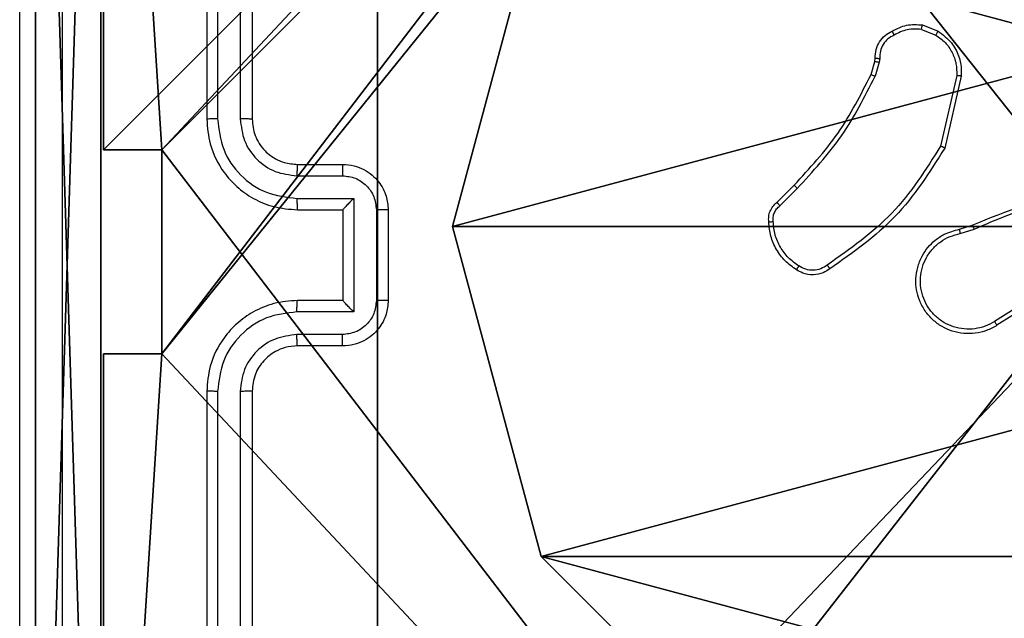
# Model space of a CAD drawing. Units: centimetres. Extents: x -60 to 60, y -6 to 7.
# Drawn here: x -60 to -56, y 0 to 2 of the extents above; entities that cross this region are included whole.
import ezdxf

# ---------------------------------------------------------------- set-up
doc = ezdxf.new("R2010")
doc.units = ezdxf.units.CM
doc.header["$LTSCALE"] = 2.54
doc.layers.get('0').update_dxf_attribs({"true_color": 0xff5454})

# ---------------------------------------------------------------- blocks, each defined once
blk = doc.blocks.new('Grupuj_89')
at = {"color": 0}
mesh = blk.add_polyface(dxfattribs=at)
corners = [(-0.332, 3.6414), (-0.332, 0.7327), (-0.7217, 2.187), (0.7327, 4.7061), (0.7327, -0.332), (2.187, -0.7217), (2.187, 5.0958), (3.6414, 4.7061), (3.6414, -0.332), (4.7061, 3.6414), (4.7061, 0.7327), (5.0958, 2.187)]
mesh.append_faces([[corners[k] for k in face] for face in [(0, 1, 2), (10, 9, 11)]], dxfattribs={"vtx0": -1, "color": 0})
mesh.append_faces([[corners[k] for k in face] for face in [(1, 3, 4), (4, 3, 5), (5, 7, 8), (8, 9, 10)]], dxfattribs={"vtx0": -1, "vtx1": -1, "color": 0})
mesh.append_faces([[corners[k] for k in face] for face in [(1, 0, 3), (5, 3, 6), (5, 6, 7), (8, 7, 9)]], dxfattribs={"vtx0": -1, "vtx2": -1, "color": 0})
mesh = blk.add_polyface(dxfattribs=at)
corners = [(-0.332, 0.7327, 9.3756), (-0.332, 3.6414, 9.3756), (-0.7217, 2.187, 9.3756), (0.7327, -0.332, 9.3756), (0.7327, 4.7061, 9.3756), (2.187, -0.7217, 9.3756), (2.187, 5.0958, 9.3756), (3.6414, -0.332, 9.3756), (3.6414, 4.7061, 9.3756), (4.7061, 0.7327, 9.3756), (4.7061, 3.6414, 9.3756), (5.0958, 2.187, 9.3756)]
mesh.append_faces([[corners[k] for k in face] for face in [(0, 1, 2), (10, 9, 11)]], dxfattribs={"vtx0": -1, "color": 0})
mesh.append_faces([[corners[k] for k in face] for face in [(1, 3, 4), (4, 5, 6), (6, 7, 8), (8, 9, 10)]], dxfattribs={"vtx0": -1, "vtx1": -1, "color": 0})
mesh.append_faces([[corners[k] for k in face] for face in [(1, 0, 3), (4, 3, 5), (6, 5, 7), (8, 7, 9)]], dxfattribs={"vtx0": -1, "vtx2": -1, "color": 0})
mesh = blk.add_polyface(dxfattribs=at)
corners = [(0.7327, 4.7061, 9.3756), (2.187, 5.0958), (0.7327, 4.7061), (2.187, 5.0958, 9.3756)]
mesh.append_faces([[corners[k] for k in face] for face in [(0, 1, 2), (1, 0, 3)]], dxfattribs={"vtx0": -1, "color": 0})
mesh = blk.add_polyface(dxfattribs=at)
corners = [(2.187, 5.0958, 9.3756), (3.6414, 4.7061), (2.187, 5.0958), (3.6414, 4.7061, 9.3756)]
mesh.append_faces([[corners[k] for k in face] for face in [(0, 1, 2), (1, 0, 3)]], dxfattribs={"vtx0": -1, "color": 0})
mesh = blk.add_polyface(dxfattribs=at)
corners = [(-0.332, 3.6414, 9.3756), (0.7327, 4.7061), (-0.332, 3.6414), (0.7327, 4.7061, 9.3756)]
mesh.append_faces([[corners[k] for k in face] for face in [(0, 1, 2), (1, 0, 3)]], dxfattribs={"vtx0": -1, "color": 0})
blk = doc.blocks.new('Grupuj_82')
at = {"color": 0}
mesh = blk.add_polyface(dxfattribs=at)
corners = [(0, 6.5, 0.9511), (0.8825, 6.5, 0.5), (0.1274, 6.5, 0.4756), (0.5, 6.5, 0.8825), (0.5, 6.5, 7.5), (0, 6.5, 7.5), (0.4756, 6.5, 0.1274), (9.1365, 6.5), (0.9511, 6.5), (9.6121, 6.5, 0.1274), (9.9603, 6.5, 0.4756), (9.2052, 6.5, 0.5), (10.0877, 6.5, 0.9511), (9.5877, 6.5, 0.8825), (9.5877, 6.5, 7.5), (10.0877, 6.5, 7.5)]
mesh.append_faces([[corners[k] for k in face] for face in [(4, 0, 5), (6, 7, 8), (12, 14, 15)]], dxfattribs={"vtx0": -1, "color": 0})
mesh.append_faces([[corners[k] for k in face] for face in [(0, 1, 2), (1, 0, 3), (3, 0, 4), (7, 6, 9), (9, 6, 10), (10, 11, 12), (11, 2, 1)]], dxfattribs={"vtx0": -1, "vtx1": -1, "color": 0})
mesh.append_faces([[corners[k] for k in face] for face in [(10, 2, 11)]], dxfattribs={"vtx0": -1, "vtx1": -1, "vtx2": -1, "color": 0})
mesh.append_faces([[corners[k] for k in face] for face in [(10, 6, 2), (12, 11, 13), (12, 13, 14)]], dxfattribs={"vtx0": -1, "vtx2": -1, "color": 0})
mesh = blk.add_polyface(dxfattribs=at)
corners = [(9.2052, 0, 0.5), (0.8825, 6.5, 0.5), (0.8825, 0, 0.5), (9.2052, 6.5, 0.5)]
mesh.append_faces([[corners[k] for k in face] for face in [(0, 1, 2), (1, 0, 3)]], dxfattribs={"vtx0": -1, "color": 0})
mesh = blk.add_polyface(dxfattribs=at)
corners = [(9.1365, 6.5), (0.9511, 0), (0.9511, 6.5), (9.1365, 0)]
mesh.append_faces([[corners[k] for k in face] for face in [(0, 1, 2), (1, 0, 3)]], dxfattribs={"vtx0": -1, "color": 0})
blk = doc.blocks.new('Grupuj_3')
at = {"color": 0}
for name, p in [('Grupuj_82', (0, 0, 9.5033)), ('Grupuj_89', (2.9313, 1.0733, 0.2))]:
    blk.add_blockref(name, p, dxfattribs=at)
blk = doc.blocks.new('kotwa_WOODEN_LOW')
at = {"color": 254, "true_color": 0xe2e2e2}
blk.add_blockref('Grupuj_3', (0, 0), dxfattribs=at)
blk = doc.blocks.new('Komponent_46')
at = {"color": 59, "true_color": 0x614a34}
mesh = blk.add_polyface(dxfattribs=at)
corners = [(9, 0, 62.4947), (4.95, 0.2576, 62.4947), (4.95, 0, 62.4947), (8.7424, 4.0502, 62.4947), (9, 4.0502, 62.4947), (0, 0, 62.4947), (0.2576, 4.05, 62.4947), (0, 4.05, 62.4947), (4.05, 0, 62.4947), (0.2576, 4.95, 62.4947), (4.0498, 8.7424, 62.4947), (4.05, 0.2576, 62.4947), (4.9498, 8.7424, 62.4947), (4.9498, 9, 62.4947), (9, 9, 62.4947), (8.7424, 4.9502, 62.4947), (9, 4.9502, 62.4947), (0, 9, 62.4947), (0, 4.95, 62.4947), (4.0498, 9, 62.4947)]
mesh.append_faces([[corners[k] for k in face] for face in [(0, 1, 2), (3, 0, 4), (5, 6, 7), (14, 15, 16), (9, 17, 18)]], dxfattribs={"vtx0": -1, "color": 59})
mesh.append_faces([[corners[k] for k in face] for face in [(6, 8, 9), (10, 11, 12), (12, 1, 13), (13, 1, 14), (15, 1, 3), (17, 9, 19), (19, 9, 10)]], dxfattribs={"vtx0": -1, "vtx1": -1, "color": 59})
mesh.append_faces([[corners[k] for k in face] for face in [(1, 0, 3), (9, 8, 10), (14, 1, 15)]], dxfattribs={"vtx0": -1, "vtx1": -1, "vtx2": -1, "color": 59})
mesh.append_faces([[corners[k] for k in face] for face in [(6, 5, 8), (10, 8, 11), (12, 11, 1)]], dxfattribs={"vtx0": -1, "vtx2": -1, "color": 59})
mesh = blk.add_polyface(dxfattribs=at)
corners = [(4.0498, 9), (0, 4.95), (0, 9), (0.2576, 4.95), (0.2576, 4.05), (4.9498, 8.7424), (4.05, 0.2576), (4.0498, 8.7424), (4.95, 0.2576), (0, 0), (0, 4.05), (4.05, 0), (9, 9), (4.9498, 9), (4.95, 0), (8.7424, 4.9502), (9, 4.9502), (8.7424, 4.0502), (9, 0), (9, 4.0502)]
mesh.append_faces([[corners[k] for k in face] for face in [(0, 1, 2), (4, 9, 10), (12, 5, 13), (15, 12, 16), (18, 17, 19)]], dxfattribs={"vtx0": -1, "color": 59})
mesh.append_faces([[corners[k] for k in face] for face in [(1, 0, 3), (3, 0, 4), (5, 6, 7), (6, 5, 8), (9, 4, 11), (7, 4, 0), (11, 7, 6), (8, 12, 14), (14, 17, 18), (17, 14, 15)]], dxfattribs={"vtx0": -1, "vtx1": -1, "color": 59})
mesh.append_faces([[corners[k] for k in face] for face in [(11, 4, 7), (5, 12, 8), (14, 12, 15)]], dxfattribs={"vtx0": -1, "vtx1": -1, "vtx2": -1, "color": 59})
mesh = blk.add_polyface(dxfattribs=at)
corners = [(0, 9, 62.4947), (0, 4.95), (0, 4.95, 62.4947), (0, 9)]
mesh.append_faces([[corners[k] for k in face] for face in [(0, 1, 2), (1, 0, 3)]], dxfattribs={"vtx0": -1, "color": 59})
mesh = blk.add_polyface(dxfattribs=at)
corners = [(0.2576, 4.95, 62.4947), (0, 4.95), (0.2576, 4.95), (0, 4.95, 62.4947)]
mesh.append_faces([[corners[k] for k in face] for face in [(0, 1, 2), (1, 0, 3)]], dxfattribs={"vtx0": -1, "color": 59})
mesh = blk.add_polyface(dxfattribs=at)
corners = [(0.2576, 4.95, 62.4947), (0.2576, 4.05), (0.2576, 4.05, 62.4947), (0.2576, 4.95)]
mesh.append_faces([[corners[k] for k in face] for face in [(0, 1, 2), (1, 0, 3)]], dxfattribs={"vtx0": -1, "color": 59})
mesh = blk.add_polyface(dxfattribs=at)
corners = [(0, 4.05, 62.4947), (0.2576, 4.05), (0, 4.05), (0.2576, 4.05, 62.4947)]
mesh.append_faces([[corners[k] for k in face] for face in [(0, 1, 2), (1, 0, 3)]], dxfattribs={"vtx0": -1, "color": 59})
mesh = blk.add_polyface(dxfattribs=at)
corners = [(0, 4.05, 62.4947), (0, 0), (0, 0, 62.4947), (0, 4.05)]
mesh.append_faces([[corners[k] for k in face] for face in [(0, 1, 2), (1, 0, 3)]], dxfattribs={"vtx0": -1, "color": 59})
blk = doc.blocks.new('Grupuj_203')
at = {"color": 0}
mesh = blk.add_polyface(dxfattribs=at)
corners = [(0.2886, 0, 1.5), (0, 25.7902, 1.5), (0, 0.8098, 1.5), (0.2886, 26.6, 1.5), (9.3114, 0, 1.5), (9.3114, 26.6, 1.5), (9.6, 0.8098, 1.5), (9.6, 25.7902, 1.5)]
mesh.append_faces([[corners[k] for k in face] for face in [(0, 1, 2), (5, 6, 7)]], dxfattribs={"vtx0": -1, "color": 0})
mesh.append_faces([[corners[k] for k in face] for face in [(1, 0, 3), (3, 4, 5)]], dxfattribs={"vtx0": -1, "vtx1": -1, "color": 0})
mesh.append_faces([[corners[k] for k in face] for face in [(3, 0, 4), (5, 4, 6)]], dxfattribs={"vtx0": -1, "vtx2": -1, "color": 0})
mesh = blk.add_polyface(dxfattribs=at)
corners = [(0, 25.7902), (0.2886, 0), (0, 0.8098), (0.2886, 26.6), (9.3114, 0), (9.3114, 26.6), (9.6, 25.7902), (9.6, 0.8098)]
mesh.append_faces([[corners[k] for k in face] for face in [(0, 1, 2), (4, 6, 7)]], dxfattribs={"vtx0": -1, "color": 0})
mesh.append_faces([[corners[k] for k in face] for face in [(1, 3, 4)]], dxfattribs={"vtx0": -1, "vtx1": -1, "color": 0})
mesh.append_faces([[corners[k] for k in face] for face in [(1, 0, 3), (4, 3, 5), (4, 5, 6)]], dxfattribs={"vtx0": -1, "vtx2": -1, "color": 0})
mesh = blk.add_polyface(dxfattribs=at)
corners = [(9.6, 25.7902), (9.6, 0.8098, 1.5), (9.6, 0.8098), (9.6, 25.7902, 1.5)]
mesh.append_faces([[corners[k] for k in face] for face in [(0, 1, 2), (1, 0, 3)]], dxfattribs={"vtx0": -1, "color": 0})
blk = doc.blocks.new('3DGeom_3912_Defintion_1')
at = {"color": 18, "true_color": 0x030303, "yscale": 0.3564000000000001, "rotation": 360}
blk.add_blockref('Grupuj_203', (-4.7217, -4.7842, -0.4824), dxfattribs=at)
blk = doc.blocks.new('Grupuj_150')
at = {"color": 0, "extrusion": (8.93165e-17, -4.44089e-16, -1)}
blk.add_blockref('3DGeom_3912_Defintion_1', (-4.8783, 4.7842, -63.0181), dxfattribs=at)
at = {"color": 0}
blk.add_blockref('Komponent_46', (0.3, 0.3), dxfattribs=at)
blk = doc.blocks.new('noga_WOODEN_LOW_1')
at = {"color": 0}
blk.add_blockref('Grupuj_150', (0, 0), dxfattribs=at)
blk = doc.blocks.new('Grupuj_1')
at = {"color": 0, "rotation": 90.00000000000001}
blk.add_blockref('kotwa_WOODEN_LOW', (8.0088, 2.1821, -0.2), dxfattribs=at)
at = {"color": 0}
blk.add_blockref('noga_WOODEN_LOW_1', (0, 2.3884, 9.8096), dxfattribs=at)
blk = doc.blocks.new('wd1484 top')
at = {"color": 7, "linetype": 'Continuous', "lineweight": 25}
for p, q in [((177.7284, 34.1379), (177.7284, 31.1379)), ((177.7758, 34.1403), (177.7758, 31.1383)), ((177.8759, 34.1403), (177.8759, 31.1383)), ((177.9284, 34.1379), (177.9284, 31.1379)), ((180.8801, 31.5334), (180.9432, 31.5082)), ((180.884, 31.5528), (180.9536, 31.5252)), ((180.6741, 31.3915), (180.6761, 31.406)), ((180.696, 31.4053), (180.6937, 31.3889)), ((180.6577, 31.3346), (180.6741, 31.3915)), ((180.6937, 31.3889), (180.6757, 31.3266)), ((181.0355, 31.3293), (180.9648, 31.0188)), ((181.0556, 31.3276), (180.9832, 31.0103)), ((178.1284, 30.9379), (178.3284, 30.9379)), ((178.1261, 30.8882), (178.3262, 30.8881)), ((180.2429, 30.7708), (180.3186, 30.8465)), ((180.2557, 30.7557), (180.3324, 30.8324)), ((178.1261, 30.7881), (178.3763, 30.7881)), ((178.3763, 30.7881), (178.3763, 30.2878)), ((178.1284, 30.7379), (178.3284, 30.7379)), ((178.3284, 30.7379), (178.3284, 30.738)), ((178.3284, 30.7379), (178.3284, 30.3379)), ((178.4763, 30.7381), (178.4763, 30.3378)), ((178.5284, 30.7379), (178.5284, 30.3379)), ((181.0481, 30.6525), (181.1038, 30.6703)), ((181.0514, 30.6328), (181.1124, 30.6524)), ((181.5078, 30.4376), (181.2024, 30.2456)), ((181.519, 30.4211), (181.2132, 30.2287)), ((178.3284, 30.3379), (178.1284, 30.3379)), ((178.3284, 30.3379), (178.3284, 30.3379)), ((178.3763, 30.2878), (178.1261, 30.2878)), ((178.3262, 30.1877), (178.1261, 30.1877)), ((178.3284, 30.1379), (178.1284, 30.1379)), ((177.7284, 29.9379), (177.7284, 26.9379)), ((177.7758, 29.9375), (177.7758, 26.9356)), ((177.8759, 29.9375), (177.8759, 26.9356)), ((177.9284, 29.9379), (177.9284, 26.9379))]:
    blk.add_line(p, q, dxfattribs=at)
for points, knots in [([(177.0911, 34.5736), (177.0911, 33.6772), (177.0912, 31.8843), (177.0912, 29.1915), (177.0911, 27.3986), (177.0911, 26.5022)], [0, 0, 0, 0, 0.333337, 0.666664, 1, 1, 1, 1]), ([(176.9034, 26.5129), (176.9034, 27.4069), (176.9034, 29.1951), (176.9034, 31.8807), (176.9034, 33.6689), (176.9034, 34.5629)], [0, 0, 0, 0, 0.333296, 0.666701, 1, 1, 1, 1]), ([(180.6761, 31.406), (180.6767, 31.4189), (180.6779, 31.4444), (180.6941, 31.4791), (180.7182, 31.5078), (180.7397, 31.5196), (180.7503, 31.5254)], [0, 0, 0, 0, 0.258013, 0.510689, 0.758033, 1, 1, 1, 1]), ([(180.7503, 31.5254), (180.7713, 31.536), (180.8134, 31.5574), (180.8604, 31.5544), (180.884, 31.5528)], [0, 0, 0, 0, 0.500028, 1, 1, 1, 1]), ([(180.7503, 31.5254), (180.7504, 31.5251), (180.7506, 31.5247), (180.7521, 31.5217), (180.7539, 31.5183), (180.7556, 31.5152), (180.7575, 31.5117), (180.7588, 31.5091), (180.7595, 31.5079)], [0, 0, 0, 0, 0.2265, 0.467891, 0.594781, 0.725928, 0.861093, 1, 1, 1, 1]), ([(180.8801, 31.5334), (180.8588, 31.5346), (180.8163, 31.5371), (180.7784, 31.5176), (180.7595, 31.5079)], [0, 0, 0, 0, 0.50001, 1, 1, 1, 1]), ([(180.8801, 31.5334), (180.8803, 31.5348), (180.8809, 31.5377), (180.8816, 31.5416), (180.8823, 31.5451), (180.8831, 31.5489), (180.8838, 31.5521), (180.8839, 31.5526), (180.884, 31.5528)], [0, 0, 0, 0, 0.141368, 0.278285, 0.410396, 0.537672, 0.777845, 1, 1, 1, 1]), ([(180.9536, 31.5252), (180.9534, 31.5249), (180.9529, 31.5243), (180.9501, 31.5198), (180.9467, 31.5141), (180.9444, 31.5102), (180.9432, 31.5082)], [0, 0, 0, 0, 0.279865, 0.55902, 0.779456, 1, 1, 1, 1]), ([(180.9536, 31.5252), (180.9747, 31.5093), (181.0133, 31.4803), (181.0443, 31.4215), (181.0567, 31.3707), (181.0559, 31.3405), (181.0556, 31.3276)], [0, 0, 0, 0, 0.334599, 0.612972, 0.834848, 1, 1, 1, 1]), ([(180.7595, 31.5079), (180.75, 31.5028), (180.7311, 31.4926), (180.7102, 31.4674), (180.697, 31.4375), (180.6963, 31.416), (180.696, 31.4053)], [0, 0, 0, 0, 0.2500756, 0.4999976, 0.7499249, 1, 1, 1, 1]), ([(180.9432, 31.5082), (180.9576, 31.4979), (180.9865, 31.4773), (181.0168, 31.433), (181.0354, 31.3826), (181.0355, 31.3471), (181.0355, 31.3293)], [0, 0, 0, 0, 0.250056, 0.500008, 0.749967, 1, 1, 1, 1]), ([(180.6761, 31.406), (180.6764, 31.406), (180.6769, 31.406), (180.6804, 31.4059), (180.6842, 31.4057), (180.6877, 31.4056), (180.6917, 31.4054), (180.6945, 31.4053), (180.696, 31.4053)], [0, 0, 0, 0, 0.227574, 0.469578, 0.596355, 0.727037, 0.861637, 1, 1, 1, 1]), ([(180.6741, 31.3915), (180.6745, 31.3915), (180.6753, 31.3914), (180.6804, 31.3908), (180.6869, 31.3899), (180.6914, 31.3893), (180.6937, 31.3889)], [0, 0, 0, 0, 0.2797004, 0.559004, 0.7793222, 1, 1, 1, 1]), ([(180.3186, 30.8465), (180.3865, 30.92), (180.5223, 31.0669), (180.6126, 31.2454), (180.6577, 31.3346)], [0, 0, 0, 0, 0.500004, 1, 1, 1, 1]), ([(180.3324, 30.8324), (180.4011, 30.9068), (180.5385, 31.0556), (180.63, 31.2363), (180.6757, 31.3266)], [0, 0, 0, 0, 0.500002, 1, 1, 1, 1]), ([(180.6577, 31.3346), (180.6581, 31.3345), (180.6588, 31.3342), (180.6636, 31.3321), (180.6695, 31.3294), (180.6737, 31.3276), (180.6757, 31.3266)], [0, 0, 0, 0, 0.2795675, 0.5589965, 0.7791543, 1, 1, 1, 1]), ([(181.0556, 31.3276), (181.0553, 31.3276), (181.0547, 31.3277), (181.0501, 31.3281), (181.0434, 31.3287), (181.0381, 31.3291), (181.0355, 31.3293)], [0, 0, 0, 0, 0.250104, 0.499994, 0.749878, 1, 1, 1, 1]), ([(177.7758, 31.1383), (177.7696, 31.1383), (177.757, 31.1383), (177.7413, 31.1382), (177.7306, 31.1381), (177.7291, 31.138), (177.7284, 31.1379)], [0, 0, 0, 0, 0.250117, 0.499969, 0.749803, 1, 1, 1, 1]), ([(177.7284, 31.1379), (177.7314, 31.101), (177.7382, 31.0169), (177.7904, 30.9146), (177.8604, 30.8367), (177.9343, 30.7842), (178.0255, 30.7458), (178.0932, 30.7406), (178.1284, 30.7379)], [0, 0, 0, 0, 0.1764897, 0.4015141, 0.5328175, 0.6763431, 0.8320722, 1, 1, 1, 1]), ([(177.7758, 31.1383), (177.7814, 31.0925), (177.7926, 31.0009), (177.8727, 30.8849), (177.9885, 30.8041), (178.0802, 30.7934), (178.1261, 30.7881)], [0, 0, 0, 0, 0.249905, 0.499856, 0.74954, 1, 1, 1, 1]), ([(177.8759, 31.1383), (177.8799, 31.1056), (177.8879, 31.0402), (177.9451, 30.9573), (178.0278, 30.8996), (178.0933, 30.892), (178.1261, 30.8882)], [0, 0, 0, 0, 0.2499023, 0.4998553, 0.7495515, 1, 1, 1, 1]), ([(177.9284, 31.1379), (177.9282, 31.1379), (177.9278, 31.138), (177.9246, 31.1381), (177.9197, 31.1381), (177.9131, 31.1382), (177.905, 31.1383), (177.8959, 31.1383), (177.8861, 31.1383), (177.8793, 31.1383), (177.8759, 31.1383)], [0, 0, 0, 0, 0.125023, 0.250171, 0.375266, 0.499971, 0.624753, 0.749778, 0.874964, 1, 1, 1, 1]), ([(177.9284, 31.1379), (177.9309, 31.1133), (177.9349, 31.0755), (177.959, 31.0293), (177.9822, 30.9997), (178.0074, 30.9778), (178.0356, 30.9597), (178.0751, 30.9423), (178.1089, 30.9395), (178.1284, 30.9379)], [0, 0, 0, 0, 0.23353, 0.35994, 0.492433, 0.592151, 0.677721, 0.81375, 1, 1, 1, 1]), ([(180.9648, 31.0188), (180.8989, 30.9148), (180.7669, 30.7069), (180.5656, 30.5653), (180.4649, 30.4944)], [0, 0, 0, 0, 0.499989, 1, 1, 1, 1]), ([(180.9832, 31.0103), (180.9158, 30.9037), (180.7822, 30.6926), (180.5779, 30.5491), (180.4766, 30.478)], [0, 0, 0, 0, 0.5046545, 1, 1, 1, 1]), ([(180.9832, 31.0103), (180.983, 31.0104), (180.9826, 31.0105), (180.9798, 31.0118), (180.9764, 31.0134), (180.9731, 31.0149), (180.9691, 31.0168), (180.9663, 31.0181), (180.9648, 31.0188)], [0, 0, 0, 0, 0.20233, 0.435745, 0.564591, 0.701595, 0.846773, 1, 1, 1, 1]), ([(178.1284, 30.9379), (178.1281, 30.9371), (178.1275, 30.9356), (178.1267, 30.9242), (178.1262, 30.9077), (178.1261, 30.8947), (178.1261, 30.8882)], [0, 0, 0, 0, 0.250165, 0.500009, 0.749837, 1, 1, 1, 1]), ([(178.3284, 30.9379), (178.3281, 30.937), (178.3274, 30.935), (178.3267, 30.9218), (178.3263, 30.9054), (178.3262, 30.8939), (178.3262, 30.8881)], [0, 0, 0, 0, 0.27984, 0.55905, 0.779487, 1, 1, 1, 1]), ([(178.3284, 30.9379), (178.345, 30.9367), (178.3772, 30.9344), (178.4212, 30.9169), (178.4578, 30.8924), (178.494, 30.8546), (178.5227, 30.8023), (178.5266, 30.7581), (178.5284, 30.7379)], [0, 0, 0, 0, 0.1587396, 0.3079073, 0.4474908, 0.5774898, 0.80775, 1, 1, 1, 1]), ([(178.3262, 30.8881), (178.3459, 30.8859), (178.3852, 30.8813), (178.4348, 30.8467), (178.4691, 30.7969), (178.4739, 30.7577), (178.4763, 30.7381)], [0, 0, 0, 0, 0.250455, 0.500154, 0.750094, 1, 1, 1, 1]), ([(180.3186, 30.8465), (180.3188, 30.8463), (180.3192, 30.8458), (180.3223, 30.8426), (180.3269, 30.8379), (180.3305, 30.8342), (180.3324, 30.8324)], [0, 0, 0, 0, 0.25006, 0.499866, 0.749493, 1, 1, 1, 1]), ([(181.1038, 30.6703), (181.2564, 30.7323), (181.5616, 30.8561), (181.891, 30.8602), (182.0557, 30.8622)], [0, 0, 0, 0, 0.499999, 1, 1, 1, 1]), ([(181.1123, 30.6526), (181.2112, 30.6952), (181.4092, 30.7804), (181.622, 30.8145), (181.7284, 30.8316)], [0, 0, 0, 0, 0.499994, 1, 1, 1, 1]), ([(178.1261, 30.7881), (178.1261, 30.7815), (178.1262, 30.7684), (178.1267, 30.7518), (178.1275, 30.7403), (178.1281, 30.7387), (178.1284, 30.7379)], [0, 0, 0, 0, 0.250175, 0.499989, 0.749804, 1, 1, 1, 1]), ([(178.3763, 30.7881), (178.3708, 30.7826), (178.3598, 30.7715), (178.3467, 30.758), (178.3376, 30.7486), (178.3324, 30.7429), (178.329, 30.7391), (178.3286, 30.7383), (178.3284, 30.738)], [0, 0, 0, 0, 0.251468, 0.502488, 0.646477, 0.775737, 0.892518, 1, 1, 1, 1]), ([(180.2067, 30.6845), (180.2063, 30.6923), (180.2055, 30.7082), (180.212, 30.7318), (180.224, 30.7538), (180.2365, 30.7651), (180.2429, 30.7708)], [0, 0, 0, 0, 0.240078, 0.486785, 0.740098, 1, 1, 1, 1]), ([(180.2264, 30.686), (180.226, 30.6926), (180.2252, 30.7059), (180.2308, 30.7252), (180.2407, 30.7426), (180.2507, 30.7514), (180.2557, 30.7557)], [0, 0, 0, 0, 0.250047, 0.50002, 0.749949, 1, 1, 1, 1]), ([(180.2429, 30.7708), (180.243, 30.7706), (180.2433, 30.7702), (180.2453, 30.7678), (180.2477, 30.765), (180.25, 30.7623), (180.2527, 30.7591), (180.2547, 30.7569), (180.2557, 30.7557)], [0, 0, 0, 0, 0.212587, 0.449709, 0.57765, 0.712021, 0.852943, 1, 1, 1, 1]), ([(178.5284, 30.7379), (178.5282, 30.7379), (178.5278, 30.7379), (178.5246, 30.738), (178.5198, 30.738), (178.5133, 30.738), (178.5053, 30.738), (178.4962, 30.738), (178.4864, 30.7381), (178.4797, 30.7381), (178.4763, 30.7381)], [0, 0, 0, 0, 0.125037, 0.250229, 0.37524, 0.49998, 0.624731, 0.749818, 0.874947, 1, 1, 1, 1]), ([(180.2067, 30.6845), (180.207, 30.6845), (180.2076, 30.6846), (180.2119, 30.6849), (180.2184, 30.6854), (180.2237, 30.6858), (180.2264, 30.686)], [0, 0, 0, 0, 0.242327, 0.489677, 0.741831, 1, 1, 1, 1]), ([(180.329, 30.4734), (180.3116, 30.4857), (180.2768, 30.5102), (180.2386, 30.562), (180.2127, 30.6209), (180.2087, 30.6633), (180.2067, 30.6845)], [0, 0, 0, 0, 0.250008, 0.500007, 0.750001, 1, 1, 1, 1]), ([(180.3395, 30.4902), (180.3235, 30.5016), (180.2913, 30.5245), (180.2563, 30.5727), (180.2319, 30.6271), (180.2282, 30.6664), (180.2264, 30.686)], [0, 0, 0, 0, 0.249886, 0.5000137, 0.750142, 1, 1, 1, 1]), ([(181.1038, 30.6703), (181.1039, 30.67), (181.1042, 30.6693), (181.1065, 30.6646), (181.1093, 30.6587), (181.1113, 30.6546), (181.1123, 30.6526)], [0, 0, 0, 0, 0.279791, 0.559016, 0.779453, 1, 1, 1, 1]), ([(181.2132, 30.2287), (181.1982, 30.2204), (181.1682, 30.2037), (181.1177, 30.1919), (181.0661, 30.1908), (181.0161, 30.2011), (180.9697, 30.2218), (180.9287, 30.2521), (180.8944, 30.2917), (180.8704, 30.3369), (180.8571, 30.3852), (180.8539, 30.4344), (180.8618, 30.4852), (180.8858, 30.5462), (180.9277, 30.5967), (180.9863, 30.6362), (181.0249, 30.6464), (181.0481, 30.6525)], [0, 0, 0, 0, 0.062543, 0.125083, 0.18763, 0.250177, 0.310207, 0.371909, 0.435277, 0.50031, 0.557569, 0.617264, 0.679397, 0.743964, 0.8553, 0.912915, 1, 1, 1, 1]), ([(181.2024, 30.2456), (181.1887, 30.2379), (181.1613, 30.2227), (181.1151, 30.2119), (181.0679, 30.2109), (181.0216, 30.2204), (180.9785, 30.2398), (180.9408, 30.2683), (180.9101, 30.3042), (180.8883, 30.3461), (180.876, 30.3918), (180.8742, 30.439), (180.8827, 30.4855), (180.9013, 30.5289), (180.9289, 30.5673), (180.9643, 30.5985), (181.0056, 30.6218), (181.0361, 30.6292), (181.0514, 30.6328)], [0, 0, 0, 0, 0.062508, 0.125016, 0.187506, 0.250017, 0.312503, 0.375011, 0.43751, 0.500008, 0.562506, 0.625, 0.687514, 0.749988, 0.812496, 0.874995, 0.937504, 1, 1, 1, 1]), ([(181.0514, 30.6328), (181.051, 30.6354), (181.0501, 30.6405), (181.049, 30.6471), (181.0482, 30.6516), (181.0482, 30.6522), (181.0481, 30.6525)], [0, 0, 0, 0, 0.25022, 0.500016, 0.749828, 1, 1, 1, 1]), ([(180.329, 30.4734), (180.3291, 30.4737), (180.3294, 30.4741), (180.3311, 30.4769), (180.3331, 30.4802), (180.335, 30.4832), (180.3372, 30.4866), (180.3388, 30.489), (180.3395, 30.4902)], [0, 0, 0, 0, 0.22273, 0.46305, 0.590236, 0.722247, 0.858965, 1, 1, 1, 1]), ([(180.4649, 30.4944), (180.4555, 30.4882), (180.4367, 30.4759), (180.403, 30.4699), (180.369, 30.4736), (180.3494, 30.4847), (180.3395, 30.4902)], [0, 0, 0, 0, 0.250061, 0.500008, 0.749941, 1, 1, 1, 1]), ([(180.4766, 30.478), (180.4765, 30.4782), (180.4761, 30.4786), (180.474, 30.4815), (180.4718, 30.4847), (180.4697, 30.4876), (180.4674, 30.4909), (180.4657, 30.4932), (180.4649, 30.4944)], [0, 0, 0, 0, 0.228696, 0.470994, 0.597671, 0.728113, 0.86232, 1, 1, 1, 1]), ([(180.4766, 30.478), (180.467, 30.4716), (180.445, 30.4571), (180.4025, 30.4488), (180.3607, 30.4549), (180.3379, 30.4682), (180.329, 30.4734)], [0, 0, 0, 0, 0.218517, 0.500098, 0.804028, 1, 1, 1, 1]), ([(178.1284, 30.3379), (178.0934, 30.3353), (178.0259, 30.3301), (177.9349, 30.2919), (177.8611, 30.2397), (177.7908, 30.1619), (177.7383, 30.0595), (177.7314, 29.9751), (177.7284, 29.9379)], [0, 0, 0, 0, 0.167274, 0.322544, 0.465788, 0.596999, 0.82239, 1, 1, 1, 1]), ([(178.1261, 30.2878), (178.1261, 30.2943), (178.1262, 30.3074), (178.1267, 30.3241), (178.1275, 30.3356), (178.1281, 30.3371), (178.1284, 30.3379)], [0, 0, 0, 0, 0.250178, 0.499971, 0.749827, 1, 1, 1, 1]), ([(178.4763, 30.3378), (178.4739, 30.3182), (178.4691, 30.2789), (178.4348, 30.2292), (178.3852, 30.1946), (178.3459, 30.19), (178.3262, 30.1877)], [0, 0, 0, 0, 0.249906, 0.499849, 0.749544, 1, 1, 1, 1]), ([(178.5284, 30.3379), (178.5266, 30.3177), (178.5227, 30.2733), (178.4938, 30.221), (178.4575, 30.1832), (178.421, 30.1588), (178.3771, 30.1414), (178.345, 30.1391), (178.3284, 30.1379)], [0, 0, 0, 0, 0.1931567, 0.4237279, 0.5536458, 0.6930074, 0.8417854, 1, 1, 1, 1]), ([(178.3763, 30.2878), (178.3708, 30.2933), (178.3598, 30.3043), (178.3466, 30.3178), (178.3377, 30.3273), (178.3324, 30.333), (178.3291, 30.3367), (178.3286, 30.3375), (178.3284, 30.3379)], [0, 0, 0, 0, 0.251448, 0.50251, 0.646488, 0.7757, 0.892508, 1, 1, 1, 1]), ([(178.5284, 30.3379), (178.5282, 30.3379), (178.5278, 30.3379), (178.5246, 30.3379), (178.5198, 30.3378), (178.5132, 30.3378), (178.5053, 30.3378), (178.4962, 30.3378), (178.4864, 30.3378), (178.4797, 30.3378), (178.4763, 30.3378)], [0, 0, 0, 0, 0.125041, 0.2501666, 0.3752473, 0.5000388, 0.6247357, 0.7497948, 0.8749468, 1, 1, 1, 1]), ([(178.1261, 30.2878), (178.0802, 30.2824), (177.9885, 30.2718), (177.8727, 30.191), (177.7926, 30.0749), (177.7814, 29.9833), (177.7758, 29.9375)], [0, 0, 0, 0, 0.25045, 0.500142, 0.750091, 1, 1, 1, 1]), ([(181.2132, 30.2287), (181.2131, 30.229), (181.2127, 30.2295), (181.2102, 30.2334), (181.2066, 30.2389), (181.2038, 30.2433), (181.2024, 30.2456)], [0, 0, 0, 0, 0.250069, 0.500012, 0.749854, 1, 1, 1, 1]), ([(178.1261, 30.1877), (178.0934, 30.1837), (178.0281, 30.1758), (177.9451, 30.1186), (177.8874, 30.0359), (177.8797, 29.9704), (177.8759, 29.9375)], [0, 0, 0, 0, 0.249942, 0.499875, 0.749569, 1, 1, 1, 1]), ([(178.1284, 30.1379), (178.1281, 30.1387), (178.1275, 30.1402), (178.1267, 30.1516), (178.1262, 30.1681), (178.1261, 30.1812), (178.1261, 30.1877)], [0, 0, 0, 0, 0.250181, 0.500008, 0.74984, 1, 1, 1, 1]), ([(178.3284, 30.1379), (178.3281, 30.1389), (178.3274, 30.1408), (178.3267, 30.154), (178.3263, 30.1705), (178.3262, 30.182), (178.3262, 30.1877)], [0, 0, 0, 0, 0.279852, 0.559102, 0.779498, 1, 1, 1, 1]), ([(178.1284, 30.1379), (178.11, 30.1365), (178.0762, 30.1338), (178.0243, 30.1116), (177.9764, 30.0736), (177.9367, 30.0125), (177.9312, 29.9635), (177.9284, 29.9379)], [0, 0, 0, 0, 0.176047, 0.323722, 0.53303, 0.756669, 1, 1, 1, 1]), ([(177.7758, 29.9375), (177.7696, 29.9375), (177.757, 29.9376), (177.7413, 29.9376), (177.7306, 29.9378), (177.7291, 29.9379), (177.7284, 29.9379)], [0, 0, 0, 0, 0.250137, 0.500008, 0.749862, 1, 1, 1, 1]), ([(177.9284, 29.9379), (177.9282, 29.9379), (177.9278, 29.9378), (177.9246, 29.9378), (177.9197, 29.9377), (177.9131, 29.9376), (177.905, 29.9376), (177.8959, 29.9376), (177.8861, 29.9375), (177.8793, 29.9375), (177.8759, 29.9375)], [0, 0, 0, 0, 0.125024, 0.250197, 0.375257, 0.500012, 0.624737, 0.749831, 0.874966, 1, 1, 1, 1])]:
    blk.add_open_spline(points, degree=3, knots=knots, dxfattribs=at)

msp = doc.modelspace()

# ---------------------------------------------------------------- block references
at = {"color": 0}
for name, p in [('wd1484 top', (-237.1911, -29.3613)), ('Grupuj_1', (-60.2181, -5.9973))]:
    msp.add_blockref(name, p, dxfattribs=at)

doc.saveas('drawing.dxf')
